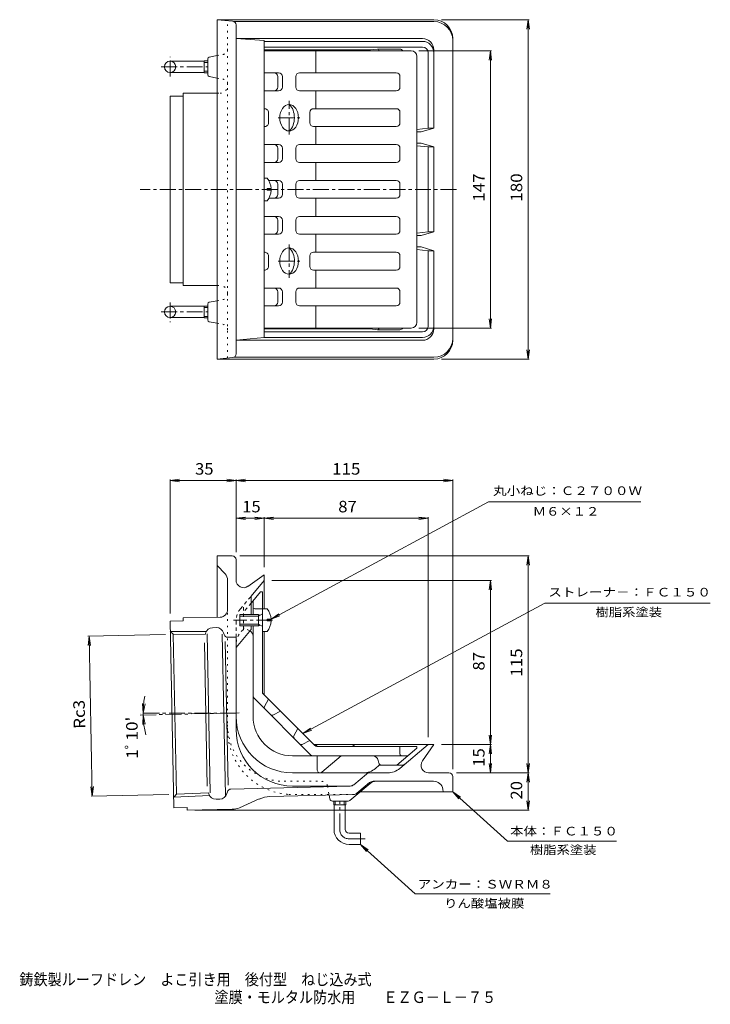
# Model space of a CAD drawing. Units: millimetres. Extents: x -168 to 199, y -275 to 247.
import ezdxf

# ---------------------------------------------------------------- set-up
doc = ezdxf.new("R2010")
doc.units = ezdxf.units.MM
doc.header["$LTSCALE"] = 2
for name, pattern in [('JWW_CENTER1', [6.773333, 4.233333, -0.846667, 0.846667, -0.846667]), ('JWW_DASHED1', [1.693333, 0.846667, -0.846667]), ('JWW_HOJO', [1.693333, -1.27, 0.423333])]:
    doc.linetypes.add(name, pattern=pattern)
for name, color, linetype in [('0-E', 7, 'Continuous'), ('F-0ﾚｲﾔ', 7, 'Continuous'), ('F-5ﾚｲﾔ', 7, 'Continuous'), ('その他', 7, 'Continuous'), ('仕上', 7, 'Continuous'), ('寸法', 7, 'Continuous'), ('通り芯', 7, 'Continuous')]:
    doc.layers.add(name, color=color, linetype=linetype)
doc.styles.add('ＭＳ ゴシック', font='txt', dxfattribs={"height": 1})

msp = doc.modelspace()

# ---------------------------------------------------------------- linework, layer by layer
at = {"layer": '0-E', "color": 7, "linetype": 'Continuous', "lineweight": 9}
for p, q in [((161.91, -8.61), (81.04, -8.61)), ((110.83, -62.36), (198.72, -62.36)), ((91.07, -188.44), (148.89, -188.44)), ((42.07, -216.44), (113.75, -216.44))]:
    msp.add_line(p, q, dxfattribs=at)
at = {"layer": 'その他', "color": 7, "linetype": 'Continuous', "lineweight": 9}
for p, q in [((102.61, 247.14), (56.01, 247.14)), ((102.01, 247.14), (101.36, 242.18)), ((102.01, 67.14), (102.01, 247.14)), ((102.01, 247.14), (102.67, 242.18)), ((82.61, 230.64), (44.01, 230.64)), ((82.01, 230.64), (81.36, 225.68)), ((82.01, 83.64), (82.01, 230.64)), ((82.01, 230.64), (82.67, 225.68)), ((82.61, 83.64), (44.01, 83.64)), ((82.01, 83.64), (81.36, 88.59)), ((82.01, 83.64), (82.67, 88.59)), ((102.01, 67.14), (101.36, 72.09)), ((102.01, 67.14), (102.67, 72.09)), ((102.61, 67.14), (56.01, 67.14)), ((-87.99, 2.75), (-83.03, 3.4)), ((-87.99, 3.35), (-87.99, -67.75)), ((-87.99, 2.75), (-52.99, 2.75)), ((-87.99, 2.75), (-83.03, 2.1)), ((-52.99, 2.75), (-57.94, 3.4)), ((-52.99, 2.75), (-57.94, 2.1)), ((-52.99, 2.75), (-48.03, 3.4)), ((-52.99, 3.35), (-52.99, -35.25)), ((-52.99, 2.75), (62.01, 2.75)), ((-52.99, 2.75), (-48.03, 2.1)), ((62.01, 2.75), (57.06, 3.4)), ((62.01, 2.75), (57.06, 2.1)), ((62.01, 3.35), (62.01, -150.25)), ((-52.99, -17.25), (-48.03, -16.6)), ((-52.99, -16.65), (-52.99, -35.25)), ((-52.99, -17.25), (-37.99, -17.25)), ((-52.99, -17.25), (-48.03, -17.9)), ((-37.99, -17.25), (-42.94, -16.6)), ((-37.99, -17.25), (-42.94, -17.9)), ((-37.99, -17.25), (-33.03, -16.6)), ((-37.99, -16.65), (-37.99, -43.25)), ((-37.99, -17.25), (49.01, -17.25)), ((-37.99, -17.25), (-33.03, -17.9)), ((49.01, -17.25), (44.06, -16.6)), ((49.01, -17.25), (44.06, -17.9)), ((49.01, -16.65), (49.01, -133.25)), ((102.61, -37.25), (-50.99, -37.25)), ((102.01, -37.25), (101.36, -42.21)), ((102.01, -152.25), (102.01, -37.25)), ((102.01, -37.25), (102.67, -42.21)), ((82.61, -50.25), (-33.99, -50.25)), ((82.01, -50.25), (81.36, -55.21)), ((82.01, -137.25), (82.01, -50.25)), ((82.01, -50.25), (82.67, -55.21)), ((-131.6, -79.71), (-90.36, -78.87)), ((-131, -79.7), (-131.56, -84.67)), ((-129.28, -164.54), (-131, -79.7)), ((-131, -79.7), (-130.25, -84.64)), ((-102.29, -120.55), (-102.61, -115.56)), ((-102.29, -120.55), (-101.3, -115.65)), ((-102.28, -121.55), (-102.49, -126.55)), ((-102.28, -121.55), (-101.19, -126.43)), ((82.01, -137.25), (81.36, -132.29)), ((82.01, -137.25), (82.67, -132.29)), ((82.61, -137.25), (56.01, -137.25)), ((82.01, -137.25), (81.36, -142.21)), ((82.01, -152.25), (82.01, -137.25)), ((82.01, -137.25), (82.67, -142.21)), ((82.01, -152.25), (81.36, -147.29)), ((82.01, -152.25), (82.67, -147.29)), ((102.01, -152.25), (101.36, -147.29)), ((102.01, -152.25), (102.67, -147.29)), ((102.61, -152.25), (64.01, -152.25)), ((102.01, -152.25), (101.36, -157.21)), ((102.01, -172.09), (102.01, -152.25)), ((102.01, -152.25), (102.67, -157.21)), ((-129.28, -164.54), (-130.03, -159.59)), ((-129.28, -164.54), (-128.73, -159.57)), ((-129.88, -164.55), (-88.63, -163.71)), ((102.61, -172.09), (-74.94, -172.09)), ((102.01, -172.09), (101.36, -167.13)), ((102.01, -172.09), (102.67, -167.13))]:
    msp.add_line(p, q, dxfattribs=at)
msp.add_arc((-52.99, -120.55), 49.3, 169.6171, 193.4728, dxfattribs=at)
at = {"layer": '仕上', "color": 6, "linetype": 'Continuous', "lineweight": 9}
for p, q in [((40.01, 230.64), (-37.99, 230.64)), ((-10.7, 218.94), (-10.7, 230.64)), ((43.01, 86.64), (43.01, 227.64)), ((-30.38, 218.94), (-37.99, 218.94)), ((-30.85, 216.94), (-30.85, 211.44)), ((-28.38, 216.94), (-28.38, 211.44)), ((-21.31, 211.44), (-21.31, 216.94)), ((-19.31, 218.94), (32.01, 218.94)), ((34.01, 216.94), (34.01, 211.44)), ((-30.38, 209.44), (-37.99, 209.44)), ((-19.31, 209.44), (32.01, 209.44)), ((-10.7, 199.94), (-10.7, 209.44)), ((32.01, 199.94), (-11.88, 199.94)), ((-35.8, 197.94), (-35.8, 192.44)), ((-13.88, 197.94), (-13.88, 192.44)), ((34.01, 197.94), (34.01, 192.44)), ((32.01, 190.44), (-11.88, 190.44)), ((-10.7, 180.94), (-10.7, 190.44)), ((-30.38, 180.94), (-37.99, 180.94)), ((-30.85, 178.94), (-30.85, 173.44)), ((-28.38, 178.94), (-28.38, 173.44)), ((-21.31, 173.44), (-21.31, 178.94)), ((32.01, 180.94), (-19.31, 180.94)), ((34.01, 178.94), (34.01, 173.44)), ((-30.38, 171.44), (-37.99, 171.44)), ((-19.31, 171.44), (32.01, 171.44)), ((-10.7, 161.84), (-10.7, 171.44)), ((-30.38, 161.84), (-35.56, 161.84)), ((-30.85, 154.34), (-30.85, 159.84)), ((-28.38, 154.34), (-28.38, 159.84)), ((-21.31, 154.44), (-21.31, 159.94)), ((32.01, 161.84), (-19.31, 161.84)), ((34.01, 159.94), (34.01, 154.44)), ((-30.38, 152.44), (-35.56, 152.44)), ((32.01, 152.44), (-19.31, 152.44)), ((-10.7, 142.84), (-10.7, 152.44)), ((-30.38, 142.84), (-37.99, 142.84)), ((32.01, 142.84), (-19.31, 142.84)), ((-30.85, 135.34), (-30.85, 140.84)), ((-28.38, 135.34), (-28.38, 140.84)), ((-21.31, 140.84), (-21.31, 135.34)), ((34.01, 135.34), (34.01, 140.84)), ((-30.38, 133.34), (-37.99, 133.34)), ((32.01, 133.34), (-19.31, 133.34)), ((-10.7, 123.84), (-10.7, 133.34)), ((-35.8, 116.34), (-35.8, 121.84)), ((-13.88, 116.34), (-13.88, 121.84)), ((32.01, 123.84), (-11.88, 123.84)), ((34.01, 116.34), (34.01, 121.84)), ((32.01, 114.34), (-11.88, 114.34)), ((-10.7, 104.84), (-10.7, 114.34)), ((-30.38, 104.84), (-37.99, 104.84)), ((-19.31, 104.84), (32.01, 104.84)), ((-30.85, 97.34), (-30.85, 102.84)), ((-28.38, 97.34), (-28.38, 102.84)), ((-21.31, 102.84), (-21.31, 97.34)), ((34.01, 97.34), (34.01, 102.84)), ((-30.38, 95.34), (-37.99, 95.34)), ((-19.31, 95.34), (32.01, 95.34)), ((-10.7, 83.64), (-10.7, 95.34)), ((40.01, 83.64), (-37.99, 83.64)), ((-44.99, -62.21), (-39.99, -56.25)), ((-39.99, -56.25), (-38.99, -56.25)), ((-38.99, -109.35), (-38.99, -56.25)), ((-43.99, -68.25), (-43.99, -61.56)), ((-38.99, -65.25), (-42.99, -65.25)), ((-43.99, -122.25), (-43.99, -74.25)), ((-13.21, -142.81), (-43.55, -112.48)), ((-11.14, -137.81), (-38.55, -110.41)), ((-37.93, -117.09), (-35.8, -113.15)), ((-33.38, -121.63), (-29.44, -119.51)), ((-22.37, -132.65), (-20.25, -128.7)), ((-17.82, -137.19), (-13.88, -135.07)), ((-10.08, -138.25), (43.01, -138.25)), ((32.29, -148.25), (43.01, -139.25)), ((34.01, -142.25), (34.01, -138.25)), ((43.01, -138.25), (43.01, -139.25)), ((-22.99, -143.25), (37.7, -143.25)), ((22.77, -147.05), (22.5, -145.66))]:
    msp.add_line(p, q, dxfattribs=at)
at = {"layer": '仕上', "color": 6, "linetype": 'JWW_CENTER1', "lineweight": 9}
for p, q in [((-24.84, 186.33), (-24.84, 204.07)), ((-30.69, 195.14), (-19.05, 195.14)), ((-24.84, 127.94), (-24.84, 110.2)), ((-30.69, 119.14), (-19.05, 119.14))]:
    msp.add_line(p, q, dxfattribs=at)
at = {"layer": '仕上', "color": 4, "linetype": 'Continuous', "lineweight": 9}
for p, q in [((-36.39, 163.14), (-37.99, 163.14)), ((-36.39, 156.66), (-36.39, 157.62)), ((-34.4, 157.62), (-36.39, 157.62)), ((-34.4, 156.66), (-36.39, 156.66)), ((-36.39, 151.14), (-37.99, 151.14)), ((-36.39, -65.25), (-38.99, -65.25)), ((-50.99, -68.25), (-50.99, -74.25)), ((-40.99, -68.25), (-50.99, -68.25)), ((-40.99, -69.12), (-50.99, -69.12)), ((-40.99, -69.12), (-39.11, -68.07)), ((-40.99, -68.25), (-40.22, -68.69)), ((-40.99, -68.25), (-40.99, -74.25)), ((-36.39, -71.73), (-36.39, -70.77)), ((-34.4, -70.77), (-36.39, -70.77)), ((-34.4, -71.73), (-36.39, -71.73)), ((-40.99, -73.38), (-50.99, -73.38)), ((-40.99, -74.25), (-50.99, -74.25)), ((-40.99, -73.38), (-39.11, -74.43)), ((-40.99, -74.25), (-40.22, -73.81)), ((-36.39, -77.25), (-38.99, -77.25))]:
    msp.add_line(p, q, dxfattribs=at)
at = {"layer": '仕上', "color": 6, "linetype": 'JWW_DASHED1', "lineweight": 9}
for p, q in [((-44.99, -62.21), (-49.17, -67.2)), ((-45.64, -77.03), (-48.99, -75.35))]:
    msp.add_line(p, q, dxfattribs=at)
at = {"layer": '仕上', "color": 4, "linetype": 'JWW_CENTER1', "lineweight": 9}
msp.add_line((-33.68, -71.25), (-54.34, -71.25), dxfattribs=at)
at = {"layer": '仕上', "color": 6, "linetype": 'Continuous', "lineweight": 9}
for centre, radius, start, end in [((40.01, 227.64), 3, 0, 90), ((-32.85, 216.94), 2, 0, 90), ((-30.38, 216.94), 2, 0, 90), ((-19.31, 216.94), 2, 90, 180), ((32.01, 216.94), 2, 0, 90), ((-32.85, 211.44), 2, 270, 0), ((-30.38, 211.44), 2, 270, 0), ((-19.31, 211.44), 2, 180, 270), ((32.01, 211.44), 2, 270, 0), ((-37.8, 197.94), 2, 0, 95.2138), ((-11.88, 197.94), 2, 90, 180), ((32.01, 197.94), 2, 0, 90), ((-37.8, 192.44), 2, 264.7862, 0), ((-11.88, 192.44), 2, 180, 270), ((32.01, 192.44), 2, 270, 0), ((-32.85, 178.94), 2, 0, 90), ((-30.38, 178.94), 2, 0, 90), ((-19.31, 178.94), 2, 90, 180), ((32.01, 178.94), 2, 0, 90), ((-32.85, 173.44), 2, 270, 0), ((-30.38, 173.44), 2, 270, 0), ((-19.31, 173.44), 2, 180, 270), ((32.01, 173.44), 2, 270, 0), ((-32.85, 159.84), 2, 0, 90), ((-30.38, 159.84), 2, 0, 90), ((-19.31, 159.84), 2, 90, 180), ((32.01, 159.84), 2, 0, 90), ((-32.85, 154.44), 2, 270, 0), ((-30.38, 154.44), 2, 270, 0), ((-19.31, 154.44), 2, 180, 270), ((32.01, 154.44), 2, 270, 0), ((-32.85, 140.84), 2, 0, 90), ((-30.38, 140.84), 2, 0, 90), ((-19.31, 140.84), 2, 90, 180), ((32.01, 140.84), 2, 0, 90), ((-32.85, 135.34), 2, 270, 0), ((-30.38, 135.34), 2, 270, 0), ((-19.31, 135.34), 2, 180, 270), ((32.01, 135.34), 2, 270, 0), ((-37.8, 121.84), 2, 0, 95.2138), ((-11.88, 121.84), 2, 90, 180), ((32.01, 121.84), 2, 0, 90), ((-37.8, 116.34), 2, 264.7862, 0), ((-11.88, 116.34), 2, 180, 270), ((32.01, 116.34), 2, 270, 0), ((-32.85, 102.84), 2, 0, 90), ((-30.38, 102.84), 2, 0, 90), ((-19.31, 102.84), 2, 90, 180), ((32.01, 102.84), 2, 0, 90), ((-32.85, 97.34), 2, 270, 0), ((-30.38, 97.34), 2, 270, 0), ((-19.31, 97.34), 2, 180, 270), ((32.01, 97.34), 2, 270, 0), ((40.01, 86.64), 3, 270, 0), ((-42.49, -61.56), 1.5, 140.0002, 179.9997), ((-42.99, -64.25), 1, 180, 270), ((-46.99, -79.71), 3, 0, 63.3245), ((-37.49, -109.35), 1.5, 180, 224.9993), ((-42.49, -111.42), 1.5, 180, 224.9993), ((-37.05, -117.56), 1, 151.6998, 225), ((-22.99, -122.25), 21, 179.9998, 269.9997), ((-33.86, -120.75), 1, 225, 298.3014), ((-21.49, -133.12), 1, 151.6986, 225), ((-18.3, -136.31), 1, 225, 298.3014), ((-10.08, -136.75), 1.5, 225.0007, 270), ((-12.15, -141.75), 1.5, 225.0007, 270), ((19.55, -146.25), 3, 11.3098, 90), ((35.01, -142.25), 1, 180, 270), ((37.7, -141.75), 1.5, 269.9997, 309.9997), ((24.24, -146.75), 1.5, 191.3102, 270)]:
    msp.add_arc(centre, radius, start, end, dxfattribs=at)
at = {"layer": '仕上', "color": 4, "linetype": 'Continuous', "lineweight": 9}
for centre, radius, start, end in [((-44.39, 157.14), 10, 2.7453, 36.8694), ((-44.39, 157.14), 10, 323.1301, 357.2541), ((-39.24, -67.85), 0.25, 299.3292, 0), ((-44.39, -71.25), 10, 2.7456, 36.8699), ((-44.39, -71.25), 10, 323.1301, 357.2544), ((-39.24, -74.65), 0.25, 0, 60.6708)]:
    msp.add_arc(centre, radius, start, end, dxfattribs=at)
at = {"layer": '仕上', "color": 6, "linetype": 'Continuous', "lineweight": 9}
for centre, major_axis in [((-24.84, 195.14), (0, 7)), ((-24.84, 119.14), (0, -7))]:
    msp.add_ellipse(centre, major_axis=major_axis, ratio=0.7071, dxfattribs=at)
for centre, major_axis, start_param, end_param in [((-28.03, 195.14), (0, 8.5), 3.746432, 5.678339), ((-28.03, 119.14), (0, -8.5), 1.548988, 2.536753), ((-28.03, 119.14), (0, -8.5), 0.604842, 1.548988)]:
    msp.add_ellipse(centre, major_axis=major_axis, ratio=0.7071, start_param=start_param, end_param=end_param, dxfattribs=at)
at = {"layer": '寸法', "color": 7, "linetype": 'Continuous', "lineweight": 9}
for p, q in [((81.04, -8.61), (-34.4, -70.77)), ((110.83, -62.36), (-17.49, -131.46)), ((-34.4, -70.77), (-30.34, -67.85)), ((-34.4, -70.77), (-29.72, -69)), ((-17.49, -131.46), (-13.44, -128.54)), ((-17.49, -131.46), (-12.82, -129.68)), ((91.07, -188.44), (62.01, -162.25)), ((62.01, -162.25), (66.13, -165.09)), ((62.01, -162.25), (65.26, -166.05)), ((42.07, -216.44), (13.01, -190.25)), ((13.01, -190.25), (17.13, -193.09)), ((13.01, -190.25), (16.26, -194.05))]:
    msp.add_line(p, q, dxfattribs=at)
at = {"layer": '通り芯', "color": 3, "linetype": 'Continuous', "lineweight": 9}
for p, q in [((-62.99, 67.14), (-62.99, 247.14)), ((52.01, 247.14), (-62.99, 247.14)), ((-54.79, 246.32), (-62.99, 247.14)), ((52.01, 246.14), (-54.13, 246.14)), ((-52.99, 69.95), (-52.99, 244.33)), ((-52.99, 237.14), (-37.99, 236.14)), ((46.01, 237.14), (-52.99, 237.14)), ((-37.99, 78.64), (-37.99, 236.14)), ((46.01, 235.64), (-37.99, 235.64)), ((62.01, 77.14), (62.01, 237.14)), ((46.01, 232.64), (-37.99, 232.64)), ((18.25, 231.14), (-37.99, 231.14)), ((18.25, 231.14), (22.01, 231.54)), ((18.25, 230.64), (18.25, 231.14)), ((33.9, 231.54), (22.01, 231.54)), ((52.01, 189.64), (52.01, 231.14)), ((-67.99, 226.31), (-67.99, 217.96)), ((-67.17, 227.29), (-62.99, 228.09)), ((49.01, 189.64), (49.01, 229.64)), ((-67.17, 216.98), (-62.99, 216.18)), ((-81.02, 206.64), (-87.99, 206.64)), ((-87.99, 107.64), (-87.99, 206.64)), ((-62.99, 208.14), (-81.02, 208.14)), ((-81.02, 106.14), (-81.02, 208.14)), ((43.01, 188.97), (49.01, 189.64)), ((45.3, 187.64), (52.01, 189.64)), ((52.01, 189.64), (49.01, 189.64)), ((45.3, 187.64), (43.01, 187.64)), ((45.3, 181.64), (43.01, 181.64)), ((49.01, 179.64), (43.01, 180.31)), ((45.3, 181.64), (52.01, 179.64)), ((52.01, 179.64), (49.01, 179.64)), ((49.01, 134.64), (49.01, 179.64)), ((52.01, 134.64), (52.01, 179.64)), ((49.01, 134.64), (43.01, 133.97)), ((45.3, 132.64), (43.01, 132.64)), ((45.3, 132.64), (52.01, 134.64)), ((52.01, 134.64), (49.01, 134.64)), ((45.3, 126.64), (43.01, 126.64)), ((45.3, 126.64), (52.01, 124.64)), ((43.01, 125.31), (49.01, 124.64)), ((52.01, 124.64), (49.01, 124.64)), ((49.01, 84.64), (49.01, 124.64)), ((52.01, 83.14), (52.01, 124.64)), ((-81.02, 107.64), (-87.99, 107.64)), ((-62.99, 106.14), (-81.02, 106.14)), ((-67.99, 87.96), (-67.99, 96.31)), ((-67.17, 97.29), (-62.99, 98.09)), ((-67.17, 86.98), (-62.99, 86.18)), ((18.25, 83.64), (18.25, 83.14)), ((-52.99, 77.14), (-37.99, 78.64)), ((18.25, 83.14), (-37.99, 83.14)), ((46.01, 81.64), (-37.99, 81.64)), ((46.01, 78.64), (-37.99, 78.64)), ((18.25, 83.14), (22.01, 82.74)), ((33.9, 82.74), (22.01, 82.74)), ((46.01, 77.14), (-52.99, 77.14)), ((-54.79, 67.96), (-62.99, 67.14)), ((52.01, 68.14), (-54.13, 68.14)), ((52.01, 67.14), (-62.99, 67.14)), ((-54.99, -37.25), (-62.99, -37.25)), ((-62.99, -37.25), (-62.99, -69.74)), ((-52.99, -50.07), (-52.99, -39.25)), ((-58.83, -46.71), (-62.99, -42.25)), ((-57.49, -65.71), (-57.49, -50.12)), ((-46.69, -53.35), (-37.99, -47.25)), ((-44.99, -58.59), (-37.99, -50.25)), ((-37.99, -65.25), (-37.99, -47.25)), ((-44.99, -68.25), (-44.99, -58.59)), ((-87.99, -71.75), (-80.99, -71.61)), ((-87.99, -71.75), (-85.97, -170.73)), ((-61.4, -69.71), (-81.02, -70.11)), ((-81.02, -70.11), (-80.99, -71.61)), ((-87.87, -77.31), (-68.87, -77.38)), ((-87.87, -77.31), (-86.36, -78.79)), ((-69.38, -78.86), (-69.22, -78.27)), ((-63.47, -75.25), (-65.44, -75.29)), ((-59.29, -78.97), (-59.57, -78.07)), ((-44.99, -76.25), (-52.99, -85.78)), ((-44.99, -76.25), (-44.99, -74.25)), ((-37.99, -110.97), (-37.99, -77.25)), ((-86.36, -78.79), (-84.64, -163.63)), ((-86.36, -78.79), (-69.38, -78.86)), ((-68.24, -159.39), (-69.79, -83.28)), ((-66.67, -162.94), (-68.39, -78.52)), ((-58.64, -164.18), (-60.39, -78.67)), ((-57.25, -158.81), (-58.8, -82.62)), ((-57.34, -80.38), (-52.99, -80.29)), ((-52.99, -129.25), (-52.99, -80.29)), ((-11.7, -137.25), (52.01, -137.25)), ((10.01, -137.25), (8.82, -138.25)), ((33.93, -149.91), (49.01, -137.25)), ((45.92, -145.96), (52.01, -137.25)), ((-9.86, -143.25), (-9.86, -150.78)), ((2.86, -143.25), (-7.45, -151.91)), ((23.01, -148.25), (21.04, -149.91)), ((34.81, -148.25), (23.01, -148.25)), ((27.5, -152.25), (-22.99, -152.25)), ((9.48, -158.58), (16.18, -152.95)), ((60.01, -152.25), (49.2, -152.25)), ((62.01, -154.25), (62.01, -162.25)), ((-55.71, -160.85), (7.62, -159.28)), ((7.58, -159.25), (-22.99, -159.25)), ((7.43, -166.9), (18.13, -157.92)), ((11.16, -163.04), (17.82, -157.45)), ((19.74, -156.75), (51.84, -156.75)), ((56.76, -160.86), (57.01, -162.25)), ((-86.08, -165.17), (-84.64, -163.63)), ((-86.08, -165.17), (-67.1, -164.33)), ((-67.67, -162.87), (-84.64, -163.63)), ((-67.67, -162.87), (-67.49, -163.45)), ((-61.62, -166.23), (-63.59, -166.27)), ((-57.59, -162.34), (-57.83, -163.25)), ((-40.71, -166.12), (-51.15, -170.74)), ((-35.01, -164.84), (9.31, -163.74)), ((-3.22, -166.03), (-3.58, -164.14)), ((62.01, -162.25), (12.97, -162.25)), ((-85.97, -170.73), (-78.97, -170.59)), ((-78.97, -170.59), (-78.94, -172.09)), ((-54.99, -171.6), (-78.94, -172.09)), ((6.47, -167.25), (-1.74, -167.25))]:
    msp.add_line(p, q, dxfattribs=at)
at = {"layer": '通り芯', "color": 3, "linetype": 'JWW_HOJO', "lineweight": 9}
for p, q in [((-57.49, 67.69), (-57.49, 246.59)), ((-62.99, 228.09), (-59.92, 228.67)), ((-62.99, 216.18), (-59.92, 215.6)), ((-62.99, 208.14), (-61.49, 208.14)), ((-62.99, 106.14), (-61.49, 106.14)), ((-62.99, 98.09), (-59.92, 98.67)), ((-62.99, 86.18), (-59.92, 85.6)), ((-57.49, -129.25), (-57.49, -65.71)), ((-27.49, -156.75), (-7.47, -156.75)), ((-4.52, -159.19), (-3.58, -164.14)), ((9.72, -163.69), (-24.98, -163.69))]:
    msp.add_line(p, q, dxfattribs=at)
at = {"layer": '通り芯', "color": 2, "linetype": 'JWW_CENTER1', "lineweight": 9}
for p, q in [((-87.99, 217.08), (-87.99, 227.51)), ((-92.74, 222.14), (-67.99, 222.14)), ((-87.99, 97.2), (-87.99, 86.76)), ((-92.74, 92.14), (-67.99, 92.14)), ((2.01, -182.25), (2.01, -167.25)), ((7.01, -187.25), (16.01, -187.25))]:
    msp.add_line(p, q, dxfattribs=at)
at = {"layer": '通り芯', "color": 2, "linetype": 'Continuous', "lineweight": 9}
for p, q in [((-87.99, 225.14), (-69.99, 225.14)), ((-69.99, 218.96), (-69.99, 225.31)), ((-69.99, 225.31), (-67.99, 225.31)), ((-69.99, 224.5), (-67.99, 224.5)), ((-69.99, 219.78), (-67.99, 219.78)), ((-87.99, 219.14), (-69.99, 219.14)), ((-69.99, 218.96), (-67.99, 218.96)), ((-87.99, 95.14), (-69.99, 95.14)), ((-69.99, 95.31), (-69.99, 88.96)), ((-69.99, 95.31), (-67.99, 95.31)), ((-69.99, 94.5), (-67.99, 94.5)), ((-87.99, 89.14), (-69.99, 89.14)), ((-69.99, 89.78), (-67.99, 89.78)), ((-69.99, 88.96), (-67.99, 88.96)), ((-1.16, -169.25), (-1.16, -167.25)), ((-1.16, -169.25), (5.19, -169.25)), ((-0.99, -182.25), (-0.99, -169.25)), ((-0.35, -169.25), (-0.35, -167.25)), ((4.37, -169.25), (4.37, -167.25)), ((5.01, -182.25), (5.01, -169.25)), ((5.19, -169.25), (5.19, -167.25)), ((7.01, -184.25), (13.01, -184.25)), ((13.01, -184.25), (13.01, -190.25)), ((7.01, -190.25), (13.01, -190.25))]:
    msp.add_line(p, q, dxfattribs=at)
at = {"layer": '通り芯', "color": 3, "linetype": 'JWW_CENTER1', "lineweight": 9}
for p, q in [((64.02, 157.14), (-103.89, 157.14)), ((-52.99, -120.55), (-103.91, -120.55)), ((-103.89, -121.58), (-50.62, -120.5))]:
    msp.add_line(p, q, dxfattribs=at)
at = {"layer": '通り芯', "color": 3, "linetype": 'JWW_DASHED1', "lineweight": 9}
for p, q in [((-50.65, -65.34), (-44.99, -58.59)), ((-48.99, -76.25), (-48.99, -63.36)), ((-52.99, -80.29), (-52.99, -71.77))]:
    msp.add_line(p, q, dxfattribs=at)
at = {"layer": '通り芯', "color": 2, "linetype": 'Continuous', "lineweight": 9}
for centre in [(-87.99, 222.14), (-87.99, 92.14)]:
    msp.add_circle(centre, 3, dxfattribs=at)
at = {"layer": '通り芯', "color": 3, "linetype": 'Continuous', "lineweight": 9}
for centre, radius, start, end in [((-54.99, 244.33), 2, 0, 84.2888), ((52.01, 237.14), 10, 0, 90), ((52.01, 236.14), 10, 0, 90), ((46.01, 231.14), 6, 0, 90), ((46.01, 229.64), 6, 0, 90), ((22.01, 230.54), 1, 5.7354, 90), ((33.9, 229.54), 2, 33.3649, 90), ((46.01, 229.64), 3, 0, 90), ((-66.99, 226.31), 1, 100.7846, 180), ((-66.99, 217.96), 1, 180, 259.2154), ((-66.99, 96.31), 1, 100.7846, 180), ((-66.99, 87.96), 1, 180, 259.2154), ((22.01, 83.74), 1, 270, 354.2646), ((33.9, 84.74), 2, 270, 326.6351), ((46.01, 84.64), 6, 270, 0), ((46.01, 84.64), 3, 270, 0), ((46.01, 83.14), 6, 270, 0), ((52.01, 78.14), 10, 270, 0), ((52.01, 77.14), 10, 270, 0), ((-54.99, 69.95), 2, 275.7112, 0), ((-54.99, -39.25), 2, 0, 90), ((-62.49, -50.12), 5, 0, 43.0001), ((-48.99, -50.07), 4, 180, 305.0001), ((-61.49, -65.71), 4, 271.1665, 0), ((-65.36, -79.29), 4, 91.1668, 165.221), ((-63.39, -79.25), 4, 17.1124, 91.1668), ((-57.38, -78.38), 2, 197.1125, 271.1668), ((-22.99, -122.25), 30, 180, 270), ((-22.99, -129.25), 30, 180, 270), ((-11.36, -138.75), 1.5, 19.4743, 90), ((49.2, -148.25), 4, 144.9999, 270), ((-8.4, -150.78), 1.47, 180, 310), ((14.61, -142.25), 10, 270, 310.0001), ((27.5, -142.25), 10, 270, 310.0001), ((34.81, -145.25), 3, 270, 310), ((18.11, -155.25), 3, 90, 130), ((60.01, -154.25), 2, 0, 90), ((-55.66, -162.85), 2, 91.4274, 165.221), ((7.58, -156.25), 3, 270, 310), ((7.55, -156.28), 3, 271.4271, 310), ((19.74, -159.75), 3, 90, 129.9999), ((21.35, -161.75), 5, 90, 130.0002), ((51.84, -161.75), 5, 10.3049, 90), ((-63.67, -162.27), 4, 197.112, 271.1668), ((-61.7, -162.23), 4, 271.1668, 345.2215), ((-34.63, -179.84), 15, 91.4271, 113.8893), ((-1.74, -165.75), 1.5, 190.7845, 270), ((6.47, -165.75), 1.5, 270, 310), ((9.23, -160.74), 3, 271.4271, 309.9997), ((-55.2, -161.6), 10, 271.1667, 293.8893)]:
    msp.add_arc(centre, radius, start, end, dxfattribs=at)
at = {"layer": '通り芯', "color": 3, "linetype": 'JWW_HOJO', "lineweight": 9}
for centre, radius, start, end in [((-60.49, 231.62), 3, 280.7845, 0), ((-60.49, 212.65), 3, 0, 79.2155), ((-61.49, 212.14), 4, 270, 0), ((-61.49, 102.14), 4, 0, 90), ((-60.49, 101.62), 3, 280.7845, 0), ((-60.49, 82.65), 3, 0, 79.2155), ((-27.49, -126.75), 30, 180, 270), ((-22.99, -129.25), 34.5, 180, 266.6795), ((-7.47, -159.75), 3, 10.7845, 90)]:
    msp.add_arc(centre, radius, start, end, dxfattribs=at)
at = {"layer": '通り芯', "color": 3, "linetype": 'JWW_DASHED1', "lineweight": 9}
for centre, start in [((-42.99, -71.77), 139.9999), ((-42.99, -84.25), 126.8699)]:
    msp.add_arc(centre, 10, start, 180, dxfattribs=at)
at = {"layer": '通り芯', "color": 2, "linetype": 'Continuous', "lineweight": 9}
for radius in [8, 2]:
    msp.add_arc((7.01, -182.25), radius, 180, 270, dxfattribs=at)
at = {"layer": '通り芯', "color": 2, "linetype": 'JWW_CENTER1', "lineweight": 9}
msp.add_arc((7.01, -182.25), 5, 180, 270, dxfattribs=at)

# ---------------------------------------------------------------- texts
at = {"layer": 'F-0ﾚｲﾔ', "color": 2, "linetype": 'Continuous', "lineweight": 9, "style": 'ＭＳ ゴシック', "width": 0.89875}
msp.add_text('塗膜・モルタル防水用\u3000\u3000ＥＺＧ－Ｌ－７５', height=6.096, dxfattribs=at).set_placement((-64.44, -274.29))
at = {"layer": 'F-5ﾚｲﾔ', "color": 2, "linetype": 'Continuous', "lineweight": 9, "style": 'ＭＳ ゴシック', "width": 0.899}
msp.add_text('鋳鉄製ルーフドレン\u3000よこ引き用\u3000後付型\u3000ねじ込み式', height=6.096, dxfattribs=at).set_placement((-167.95, -264.87))
at = {"layer": 'その他', "color": 2, "linetype": 'Continuous', "lineweight": 211, "style": 'ＭＳ ゴシック'}
for s, rotation, width, p in [('147', 90, 1.083333, (78.89, 150.64)), ('180', 90, 1.083333, (98.89, 150.64)), ('87', 90, 1.0625, (78.89, -98)), ('115', 90, 1.083333, (98.89, -101.25)), ('Rc3', 91.1667, 1.083333, (-133.02, -128.84)), ('15', 90, 1.0625, (78.89, -149)), ('20', 90, 1.0625, (98.89, -166.42))]:
    msp.add_text(s, height=6.096, rotation=rotation, dxfattribs=dict(at, width=width)).set_placement(p)
for s, width, p in [('35', 1.0625, (-74.74, 5.88)), ('115', 1.083333, (-1.99, 5.88)), ('15', 1.0625, (-49.74, -14.12)), ('87', 1.0625, (1.26, -14.12))]:
    msp.add_text(s, height=6.096, dxfattribs=dict(at, width=width)).set_placement(p)
at = {"layer": 'その他', "color": 7, "linetype": 'Continuous', "lineweight": 9, "style": 'ＭＳ ゴシック'}
for s, width, p in [('丸小ねじ：Ｃ２７００Ｗ', 1.151515, (83.46, -4.93)), ('Ｍ６×１２', 1.133333, (104.47, -15.88)), ('ストレーナ－：ＦＣ１５０', 1.152778, (112.75, -58.73)), ('樹脂系塗装', 1.133333, (137.78, -69.31)), ('本体：ＦＣ１５０', 1.145833, (92.48, -185.46)), ('樹脂系塗装', 1.133333, (102.98, -195.37)), ('アンカー：ＳＷＲＭ８', 1.15, (43.41, -213.6)), ('りん酸塩被膜', 1.138889, (57.41, -223.75))]:
    msp.add_text(s, height=4.572, dxfattribs=dict(at, width=width)).set_placement(p)
at = {"layer": 'その他', "color": 2, "linetype": 'Continuous', "lineweight": 9, "style": 'ＭＳ ゴシック', "width": 1.1}
msp.add_text("1ﾟ10'", height=6.096, rotation=90.5833, dxfattribs=at).set_placement((-105.04, -144.77))

doc.saveas('drawing.dxf')
